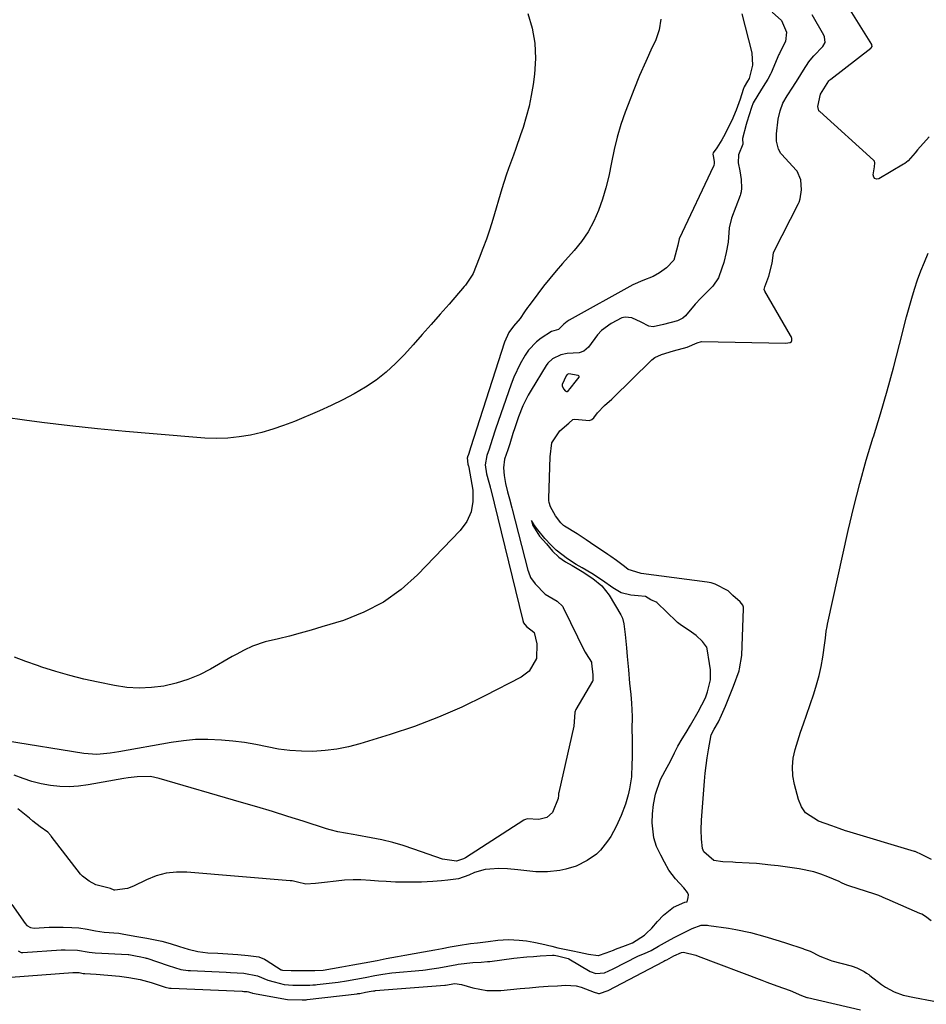
# Model space of a CAD drawing. Units: inches. Extents: x 1900207 to 1905551, y 427310 to 432607.
# Drawn here: x 1904751 to 1905043, y 430267 to 430584 of the extents above; entities that cross this region are included whole.
import ezdxf

# ---------------------------------------------------------------- set-up
doc = ezdxf.new("R2010")
doc.units = ezdxf.units.IN
doc.header["$MEASUREMENT"] = 0
for name, color, linetype in [('1', 7, 'Continuous'), ('7', 7, 'Continuous'), ('8', 7, 'Continuous')]:
    doc.layers.add(name, color=color, linetype=linetype)

msp = doc.modelspace()

# ---------------------------------------------------------------- linework, layer by layer
at = {"layer": '1', "color": 18}
msp.add_polyline3d([(1904925.91, 430465.76, 1714), (1904926.38, 430464.77, 1714), (1904926.82, 430464.27, 1714), (1904927.23, 430464.06, 1714), (1904927.45, 430464.09, 1714), (1904927.9, 430464.39, 1714), (1904928.5, 430465.03, 1714), (1904930.55, 430467.61, 1714), (1904931.33, 430468.68, 1714), (1904931.33, 430468.93, 1714), (1904931.28, 430469.05, 1714), (1904931.21, 430469.14, 1714), (1904931, 430469.25, 1714), (1904928, 430469.73, 1714), (1904927.48, 430469.53, 1714), (1904927.13, 430469.11, 1714), (1904925.93, 430466.29, 1714), (1904925.91, 430465.76, 1714)], dxfattribs=at)
at = {"layer": '7', "color": 18}
for points in [[(1905044.1, 430546.08, 1718), (1905040.31, 430541.82, 1718), (1905039.53, 430540.89, 1718), (1905037.36, 430538.32, 1718), (1905036.22, 430537.46, 1718), (1905035.82, 430537.21, 1718), (1905027.91, 430532.54, 1718), (1905027.17, 430532.45, 1718), (1905026.59, 430532.59, 1718), (1905026.25, 430533.08, 1718), (1905026.07, 430533.8, 1718), (1905026.48, 430536.37, 1718), (1905026.57, 430537.61, 1718), (1905026.43, 430538.17, 1718), (1905026.25, 430538.41, 1718), (1905026.18, 430538.48, 1718), (1905008.84, 430554.14, 1718), (1905008.66, 430554.33, 1718), (1905008.59, 430554.43, 1718), (1905008.25, 430555.82, 1718), (1905009.08, 430559.79, 1718), (1905010.15, 430561.47, 1718), (1905011.21, 430563.16, 1718), (1905011.78, 430564.02, 1718), (1905012.12, 430564.38, 1718), (1905012.37, 430564.6, 1718), (1905025.32, 430574.57, 1718), (1905025.44, 430574.68, 1718), (1905025.68, 430575.12, 1718), (1905025.65, 430575.62, 1718), (1905025.58, 430575.77, 1718), (1905012.24, 430597.34, 1718)], [(1904983.77, 430585.58, 1718), (1904986.99, 430573.11, 1718), (1904987.22, 430569.07, 1718), (1904986.12, 430564.76, 1718), (1904985.62, 430563.94, 1718), (1904984.5, 430562.15, 1718), (1904984.17, 430561.27, 1718), (1904983.19, 430558.12, 1718), (1904981.97, 430554.67, 1718), (1904980.48, 430551.33, 1718), (1904977.81, 430545.99, 1718), (1904977.34, 430545.09, 1718), (1904975.73, 430542.53, 1718), (1904974.57, 430540.87, 1718), (1904974.45, 430540.46, 1718), (1904974.49, 430539.89, 1718), (1904974.79, 430538.12, 1718), (1904974.82, 430537.34, 1718), (1904974.76, 430536.95, 1718), (1904974.69, 430536.71, 1718), (1904974.64, 430536.59, 1718), (1904963.54, 430513.15, 1718), (1904963.19, 430511.17, 1718), (1904961.9, 430506.37, 1718), (1904959.51, 430503.9, 1718), (1904957.26, 430502.25, 1718), (1904955.24, 430501.02, 1718), (1904951.91, 430499.8, 1718), (1904948.66, 430498.35, 1718), (1904928.12, 430486.97, 1718), (1904927.53, 430486.61, 1718), (1904926.44, 430485.75, 1718), (1904924.7, 430484.06, 1718), (1904922.41, 430483.38, 1718), (1904919.17, 430481.27, 1718), (1904917.65, 430480.09, 1718), (1904915.04, 430477.33, 1718), (1904913.94, 430475.75, 1718), (1904912.31, 430472.94, 1718), (1904910.29, 430468.66, 1718), (1904909.44, 430466.44, 1718), (1904904.42, 430451.92, 1718), (1904903.3, 430448.56, 1718), (1904902.33, 430445.48, 1718), (1904901.63, 430443.43, 1718), (1904901.13, 430440.39, 1718), (1904901.55, 430437.58, 1718), (1904902.29, 430434.84, 1718), (1904902.68, 430433.37, 1718), (1904902.74, 430433.13, 1718), (1904902.8, 430432.88, 1718), (1904913.2, 430390.29, 1718), (1904913.42, 430389.6, 1718), (1904914.36, 430388.35, 1718), (1904916.76, 430386.58, 1718), (1904916.83, 430386.48, 1718), (1904917.77, 430382.81, 1718), (1904917.66, 430378.13, 1718), (1904915.27, 430374.03, 1718), (1904912.7, 430372.14, 1718), (1904900.97, 430366.06, 1718), (1904893.55, 430362.47, 1718), (1904886.02, 430359.16, 1718), (1904878.32, 430356.26, 1718), (1904870.5, 430353.63, 1718), (1904860.73, 430350.63, 1718), (1904857.04, 430349.67, 1718), (1904853.33, 430348.9, 1718), (1904849.57, 430348.44, 1718), (1904845.59, 430348.18, 1718), (1904841.87, 430348.22, 1718), (1904838.17, 430348.44, 1718), (1904834.5, 430348.95, 1718), (1904830.84, 430349.65, 1718), (1904827.19, 430350.4, 1718), (1904823.52, 430351.03, 1718), (1904819.82, 430351.5, 1718), (1904816.11, 430351.86, 1718), (1904811.73, 430352.03, 1718), (1904807.8, 430351.97, 1718), (1904803.89, 430351.62, 1718), (1904799.98, 430351.08, 1718), (1904783.05, 430348.07, 1718), (1904780.24, 430347.63, 1718), (1904776, 430347.22, 1718), (1904771.77, 430347.48, 1718), (1904746.58, 430351.56, 1718)], [(1904914.86, 430585.78, 1722), (1904916.2, 430580.98, 1722), (1904917.08, 430576.14, 1722), (1904917.25, 430571.22, 1722), (1904916.95, 430566.24, 1722), (1904916.49, 430562.84, 1722), (1904915.92, 430559.34, 1722), (1904915.22, 430555.86, 1722), (1904914.32, 430552.44, 1722), (1904913.3, 430549.04, 1722), (1904912.51, 430546.66, 1722), (1904911, 430542.31, 1722), (1904910.21, 430540.15, 1722), (1904908.6, 430535.84, 1722), (1904907.83, 430533.68, 1722), (1904906.44, 430529.29, 1722), (1904903.53, 430519.41, 1722), (1904902.55, 430516.27, 1722), (1904901.51, 430513.14, 1722), (1904900.37, 430510.06, 1722), (1904899.17, 430506.99, 1722), (1904897.17, 430502.07, 1722), (1904896.9, 430501.49, 1722), (1904894.78, 430498.31, 1722), (1904894.36, 430497.82, 1722), (1904889.48, 430492.2, 1722), (1904886.6, 430488.91, 1722), (1904883.73, 430485.63, 1722), (1904880.83, 430482.36, 1722), (1904877.93, 430479.1, 1722), (1904875.15, 430475.99, 1722), (1904872.25, 430473.02, 1722), (1904869.21, 430470.24, 1722), (1904865.92, 430467.74, 1722), (1904862.49, 430465.42, 1722), (1904858.89, 430463.33, 1722), (1904855.24, 430461.35, 1722), (1904851.5, 430459.54, 1722), (1904847.7, 430457.84, 1722), (1904839.62, 430454.44, 1722), (1904836.16, 430453.1, 1722), (1904832.66, 430451.89, 1722), (1904829.1, 430450.89, 1722), (1904825.49, 430450.02, 1722), (1904821.84, 430449.42, 1722), (1904818.18, 430449.02, 1722), (1904814.5, 430448.95, 1722), (1904810.8, 430449.08, 1722), (1904794.17, 430450.41, 1722), (1904785.2, 430451.19, 1722), (1904776.23, 430452.05, 1722), (1904767.28, 430453.04, 1722), (1904758.33, 430454.1, 1722), (1904752.74, 430454.81, 1722), (1904746.61, 430455.65, 1722)], [(1904993.54, 430586.2, 1716), (1904996.58, 430583.51, 1716), (1904998.14, 430579.69, 1716), (1904997.83, 430576.73, 1716), (1904996.9, 430574.88, 1716), (1904995.88, 430572.89, 1716), (1904995.72, 430572.54, 1716), (1904993.15, 430566.62, 1716), (1904992.96, 430566.22, 1716), (1904992.14, 430564.63, 1716), (1904990.65, 430562.25, 1716), (1904988.86, 430559.48, 1716), (1904987.39, 430556.94, 1716), (1904986.82, 430555.48, 1716), (1904985.41, 430550.7, 1716), (1904985.2, 430549.98, 1716), (1904984.01, 430545.48, 1716), (1904984.05, 430543.69, 1716), (1904982.7, 430540.28, 1716), (1904982.61, 430537.7, 1716), (1904983.16, 430535.05, 1716), (1904983.55, 430532.35, 1716), (1904983.69, 430529.49, 1716), (1904983.56, 430528.3, 1716), (1904983.36, 430527.53, 1716), (1904983.23, 430527.15, 1716), (1904980.37, 430519.87, 1716), (1904979.62, 430516.79, 1716), (1904979.3, 430512.07, 1716), (1904978.72, 430508.82, 1716), (1904977.9, 430505.57, 1716), (1904977.36, 430503.73, 1716), (1904976.23, 430500.65, 1716), (1904974.44, 430497.97, 1716), (1904970.86, 430494.39, 1716), (1904970.24, 430493.78, 1716), (1904969.04, 430492.53, 1716), (1904968.75, 430492.21, 1716), (1904965.59, 430488.41, 1716), (1904964.79, 430487.66, 1716), (1904963.04, 430486.82, 1716), (1904958.57, 430485.62, 1716), (1904955.16, 430484.86, 1716), (1904953.8, 430485.04, 1716), (1904951.35, 430486.37, 1716), (1904948.27, 430487.72, 1716), (1904946.14, 430488.02, 1716), (1904945.1, 430487.79, 1716), (1904941.68, 430485.97, 1716), (1904938.55, 430483.66, 1716), (1904937.21, 430482.25, 1716), (1904934.31, 430478.31, 1716), (1904932.81, 430477, 1716), (1904931.38, 430476.54, 1716), (1904927.45, 430476.25, 1716), (1904925.46, 430475.89, 1716), (1904922.75, 430474.57, 1716), (1904921.31, 430473.19, 1716), (1904920.71, 430472.38, 1716), (1904915.88, 430464.51, 1716), (1904914.94, 430462.86, 1716), (1904913.26, 430459.47, 1716), (1904911.86, 430455.94, 1716), (1904910.61, 430452.35, 1716), (1904910.03, 430450.54, 1716), (1904909, 430447.18, 1716), (1904908.34, 430445.22, 1716), (1904907.33, 430442.25, 1716), (1904906.94, 430439.5, 1716), (1904907.21, 430436.99, 1716), (1904907.6, 430434.43, 1716), (1904908.27, 430431.73, 1716), (1904908.92, 430429.45, 1716), (1904909.69, 430426.58, 1716), (1904909.8, 430426.17, 1716), (1904914.85, 430406.5, 1716), (1904914.99, 430405.99, 1716), (1904915.68, 430404.17, 1716), (1904917.18, 430402.14, 1716), (1904920.45, 430398.83, 1716), (1904924.32, 430396.54, 1716), (1904926.06, 430394.84, 1716), (1904926.23, 430394.53, 1716), (1904933.22, 430380.25, 1716), (1904933.31, 430380.09, 1716), (1904933.64, 430379.57, 1716), (1904935.33, 430376.89, 1716), (1904935.38, 430376.65, 1716), (1904935.74, 430372.8, 1716), (1904935.76, 430371.06, 1716), (1904935.71, 430370.96, 1716), (1904935.66, 430370.85, 1716), (1904930.28, 430361.68, 1716), (1904929.92, 430360.82, 1716), (1904929.81, 430359.21, 1716), (1904929.66, 430356.3, 1716), (1904924.82, 430334.96, 1716), (1904924.75, 430334.64, 1716), (1904924.69, 430334.14, 1716), (1904924.59, 430333.05, 1716), (1904922.78, 430328.47, 1716), (1904920.96, 430326.92, 1716), (1904918.41, 430326.31, 1716), (1904914.56, 430326.5, 1716), (1904914.1, 430326.31, 1716), (1904913.72, 430326.12, 1716), (1904913.54, 430326.01, 1716), (1904894.73, 430313.89, 1716), (1904894.06, 430313.6, 1716), (1904891.82, 430312.81, 1716), (1904887.33, 430313.46, 1716), (1904878.1, 430316.77, 1716), (1904874.72, 430317.89, 1716), (1904871.31, 430318.89, 1716), (1904867.84, 430319.72, 1716), (1904864.35, 430320.42, 1716), (1904859.79, 430321.23, 1716), (1904858.56, 430321.44, 1716), (1904856.08, 430321.88, 1716), (1904853.61, 430322.34, 1716), (1904851.18, 430322.94, 1716), (1904849.98, 430323.3, 1716), (1904842.47, 430325.7, 1716), (1904837.52, 430327.26, 1716), (1904832.56, 430328.8, 1716), (1904827.58, 430330.3, 1716), (1904822.6, 430331.77, 1716), (1904796.03, 430339.52, 1716), (1904793.24, 430340.07, 1716), (1904788.96, 430340, 1716), (1904786.11, 430339.65, 1716), (1904784.69, 430339.43, 1716), (1904773.16, 430337.4, 1716), (1904770.14, 430337.01, 1716), (1904767.12, 430336.82, 1716), (1904764.09, 430336.92, 1716), (1904761.06, 430337.2, 1716), (1904758.06, 430337.76, 1716), (1904755.11, 430338.48, 1716), (1904752.23, 430339.43, 1716), (1904749.39, 430340.55, 1716)], [(1905044.71, 430293.61, 1716), (1905042.86, 430295.07, 1716), (1905041.74, 430295.78, 1716), (1905041.1, 430296.06, 1716), (1905031.48, 430300.21, 1716), (1905031.08, 430300.38, 1716), (1905030.28, 430300.74, 1716), (1905027.85, 430301.81, 1716), (1905026.58, 430302.25, 1716), (1905018.25, 430304.93, 1716), (1905017.85, 430305.06, 1716), (1905017.05, 430305.38, 1716), (1905015.89, 430305.91, 1716), (1905015.1, 430306.26, 1716), (1905011.44, 430307.8, 1716), (1905009.19, 430308.65, 1716), (1905006.91, 430309.38, 1716), (1905002.21, 430310.36, 1716), (1904995.46, 430311.32, 1716), (1904993.13, 430311.62, 1716), (1904988.45, 430312.08, 1716), (1904986.11, 430312.23, 1716), (1904981.68, 430312.47, 1716), (1904980.86, 430312.51, 1716), (1904977.59, 430312.67, 1716), (1904974.72, 430313.08, 1716), (1904971.51, 430315.82, 1716), (1904971.03, 430316.94, 1716), (1904970.78, 430319.96, 1716), (1904970.67, 430322.98, 1716), (1904970.78, 430326.01, 1716), (1904971.74, 430338.61, 1716), (1904971.97, 430341.14, 1716), (1904972.25, 430343.65, 1716), (1904972.6, 430346.16, 1716), (1904973.01, 430348.66, 1716), (1904973.87, 430353.51, 1716), (1904974.89, 430355.37, 1716), (1904976.22, 430357.68, 1716), (1904977.25, 430359.87, 1716), (1904978.47, 430362.78, 1716), (1904979.78, 430365.99, 1716), (1904981.02, 430369.24, 1716), (1904982.85, 430374.16, 1716), (1904983.05, 430374.75, 1716), (1904983.77, 430379.03, 1716), (1904984.31, 430394.23, 1716), (1904984.29, 430394.66, 1716), (1904984.11, 430395.32, 1716), (1904983.17, 430396.3, 1716), (1904980.88, 430398.4, 1716), (1904979.4, 430399.85, 1716), (1904975.2, 430402.05, 1716), (1904973.9, 430402.41, 1716), (1904972.56, 430402.68, 1716), (1904951.36, 430405.49, 1716), (1904950.99, 430405.6, 1716), (1904947.18, 430406.78, 1716), (1904945.94, 430407.68, 1716), (1904943.38, 430409.62, 1716), (1904941.52, 430410.96, 1716), (1904940.58, 430411.61, 1716), (1904935.03, 430415.37, 1716), (1904933.6, 430416.33, 1716), (1904930.72, 430418.21, 1716), (1904926.67, 430420.74, 1716), (1904926.34, 430420.96, 1716), (1904925.46, 430421.78, 1716), (1904923.69, 430424.05, 1716), (1904922.09, 430426.93, 1716), (1904921.66, 430428.31, 1716), (1904921.61, 430428.94, 1716), (1904921.6, 430429.36, 1716), (1904921.6, 430429.57, 1716), (1904921.97, 430443, 1716), (1904922.57, 430447.54, 1716), (1904925.11, 430451.37, 1716), (1904927.99, 430453.85, 1716), (1904929.27, 430454.99, 1716), (1904929.95, 430455.17, 1716), (1904934.67, 430454.73, 1716), (1904935.46, 430454.99, 1716), (1904936.12, 430455.6, 1716), (1904937.29, 430457.22, 1716), (1904939.56, 430459.52, 1716), (1904941.87, 430461.57, 1716), (1904942.18, 430461.88, 1716), (1904954.59, 430474.06, 1716), (1904954.81, 430474.26, 1716), (1904955.74, 430474.95, 1716), (1904957.84, 430476.01, 1716), (1904961.75, 430477.18, 1716), (1904966.19, 430478.35, 1716), (1904969.36, 430479.76, 1716), (1904970.75, 430480.1, 1716), (1904997.79, 430479.64, 1716), (1904998.54, 430479.67, 1716), (1904999.29, 430479.79, 1716), (1904999.79, 430480.12, 1716), (1904999.9, 430480.38, 1716), (1904999.88, 430481.06, 1716), (1904999.65, 430481.76, 1716), (1904999.48, 430482.09, 1716), (1904991.14, 430496.35, 1716), (1904990.98, 430496.92, 1716), (1904991.13, 430497.71, 1716), (1904992.47, 430501.15, 1716), (1904993.51, 430505.31, 1716), (1904993.91, 430508.65, 1716), (1904994.12, 430509.25, 1716), (1905001.96, 430524.55, 1716), (1905002.19, 430525.04, 1716), (1905002.58, 430526.06, 1716), (1905002.96, 430528.99, 1716), (1905002.77, 430532.16, 1716), (1905001.55, 430535, 1716), (1905001.26, 430535.34, 1716), (1904996.6, 430540.38, 1716), (1904996.34, 430540.68, 1716), (1904995.56, 430542.04, 1716), (1904994.97, 430544.6, 1716), (1904994.89, 430545.59, 1716), (1904994.91, 430546.54, 1716), (1904994.95, 430547.02, 1716), (1904995.49, 430551.76, 1716), (1904996.05, 430554.36, 1716), (1904997, 430556.87, 1716), (1904998.38, 430559.23, 1716), (1905000.17, 430561.98, 1716), (1905001.94, 430564.75, 1716), (1905003.63, 430567.46, 1716), (1905005.32, 430570.14, 1716), (1905006.27, 430571.33, 1716), (1905006.95, 430572.09, 1716), (1905009.87, 430575.14, 1716), (1905010.54, 430576.38, 1716), (1905010.39, 430578.27, 1716), (1905010.19, 430578.72, 1716), (1905006.4, 430585.35, 1716)], [(1905044.79, 430313.44, 1718), (1905041.02, 430315.31, 1718), (1905040.47, 430315.57, 1718), (1905039.61, 430315.92, 1718), (1905039.47, 430315.97, 1718), (1905039.32, 430316.02, 1718), (1905017.52, 430322.48, 1718), (1905017.1, 430322.63, 1718), (1905015.11, 430323.37, 1718), (1905012.72, 430324.22, 1718), (1905008.41, 430325.71, 1718), (1905004.31, 430328.39, 1718), (1905002.95, 430330.39, 1718), (1905001.95, 430332.7, 1718), (1905000.69, 430337.54, 1718), (1905000.2, 430340.36, 1718), (1905000.03, 430343.18, 1718), (1905000.31, 430345.98, 1718), (1905000.91, 430348.78, 1718), (1905001.78, 430351.57, 1718), (1905002.66, 430354.35, 1718), (1905003.58, 430357.12, 1718), (1905004.53, 430359.89, 1718), (1905006.92, 430366.76, 1718), (1905007.85, 430369.67, 1718), (1905008.66, 430372.6, 1718), (1905009.3, 430375.57, 1718), (1905009.84, 430378.58, 1718), (1905010.52, 430383.11, 1718), (1905010.72, 430384.62, 1718), (1905010.96, 430386.9, 1718), (1905011.19, 430388.41, 1718), (1905011.34, 430389.15, 1718), (1905018.02, 430419.31, 1718), (1905019.8, 430426.89, 1718), (1905021.72, 430434.43, 1718), (1905023.83, 430441.91, 1718), (1905026.08, 430449.36, 1718), (1905026.13, 430449.5, 1718), (1905028.39, 430456.87, 1718), (1905030.56, 430464.27, 1718), (1905032.6, 430471.7, 1718), (1905034.56, 430479.15, 1718), (1905036.83, 430488.1, 1718), (1905037.62, 430491.09, 1718), (1905038.47, 430494.06, 1718), (1905039.39, 430497.01, 1718), (1905040.36, 430499.95, 1718), (1905041.43, 430502.85, 1718), (1905042.56, 430505.73, 1718), (1905043.81, 430508.55, 1718)], [(1904748.65, 430298.89, 1714), (1904752.9, 430292.77, 1714), (1904753.47, 430292.13, 1714), (1904754.59, 430291.5, 1714), (1904755.86, 430291.32, 1714), (1904760.64, 430291.57, 1714), (1904761.09, 430291.59, 1714), (1904762.45, 430291.63, 1714), (1904765.18, 430291.59, 1714), (1904767.94, 430291.52, 1714), (1904770.24, 430291.39, 1714), (1904772.92, 430290.97, 1714), (1904775.61, 430290.42, 1714), (1904778.36, 430290.02, 1714), (1904783.07, 430289.64, 1714), (1904784.18, 430289.51, 1714), (1904788.28, 430288.74, 1714), (1904792.07, 430288.08, 1714), (1904796.89, 430287.12, 1714), (1904799.62, 430286.33, 1714), (1904802.63, 430285.36, 1714), (1904805.44, 430284.49, 1714), (1904808.5, 430283.74, 1714), (1904811.77, 430283.37, 1714), (1904814.96, 430283.19, 1714), (1904818.14, 430282.99, 1714), (1904821.42, 430282.76, 1714), (1904824.78, 430282.53, 1714), (1904828.14, 430282.03, 1714), (1904829.98, 430281.27, 1714), (1904830.56, 430280.94, 1714), (1904835.4, 430277.85, 1714), (1904835.45, 430277.83, 1714), (1904835.77, 430277.73, 1714), (1904838.54, 430277.71, 1714), (1904840.93, 430277.71, 1714), (1904845.91, 430277.71, 1714), (1904846.26, 430277.71, 1714), (1904848.93, 430277.74, 1714), (1904851.87, 430278.26, 1714), (1904854.87, 430278.82, 1714), (1904858.46, 430279.49, 1714), (1904862.06, 430280.16, 1714), (1904866.26, 430280.93, 1714), (1904869.24, 430281.49, 1714), (1904872.83, 430282.15, 1714), (1904875.23, 430282.57, 1714), (1904878.21, 430283.1, 1714), (1904881.24, 430283.66, 1714), (1904884.83, 430284.33, 1714), (1904887.25, 430284.78, 1714), (1904889.86, 430285.27, 1714), (1904892.42, 430285.75, 1714), (1904896.4, 430286.3, 1714), (1904898.56, 430286.57, 1714), (1904902.02, 430287, 1714), (1904905.21, 430287.4, 1714), (1904908.56, 430287.59, 1714), (1904912.05, 430287.41, 1714), (1904914.36, 430287.16, 1714), (1904916.78, 430286.81, 1714), (1904919.36, 430286.28, 1714), (1904922.5, 430285.51, 1714), (1904924.51, 430285.01, 1714), (1904929.27, 430283.98, 1714), (1904931.38, 430283.58, 1714), (1904934.36, 430282.97, 1714), (1904937.43, 430282.46, 1714), (1904937.57, 430282.49, 1714), (1904940.04, 430283.3, 1714), (1904942.44, 430284.24, 1714), (1904943.1, 430284.5, 1714), (1904946.29, 430285.75, 1714), (1904948.5, 430286.61, 1714), (1904952.38, 430289.06, 1714), (1904952.99, 430289.62, 1714), (1904954.71, 430291.33, 1714), (1904956.63, 430293.41, 1714), (1904958.55, 430295.45, 1714), (1904961.74, 430298.01, 1714), (1904965.35, 430299.65, 1714), (1904966.1, 430299.81, 1714), (1904966.48, 430301.21, 1714), (1904966.57, 430302.06, 1714), (1904966.28, 430302.8, 1714), (1904965.12, 430304.23, 1714), (1904962.36, 430307.22, 1714), (1904960.29, 430309.96, 1714), (1904958.85, 430312.57, 1714), (1904957.61, 430314.83, 1714), (1904956.23, 430317.6, 1714), (1904955.44, 430320.33, 1714), (1904954.88, 430325.21, 1714), (1904955.03, 430328.14, 1714), (1904955.27, 430331.1, 1714), (1904955.92, 430334.46, 1714), (1904957.55, 430339.13, 1714), (1904959.03, 430341.97, 1714), (1904960.86, 430345.25, 1714), (1904962.05, 430347.76, 1714), (1904963.12, 430349.89, 1714), (1904964.58, 430352.22, 1714), (1904965.84, 430354.25, 1714), (1904967.26, 430356.69, 1714), (1904969.64, 430360.89, 1714), (1904970.92, 430363.15, 1714), (1904972.02, 430365.39, 1714), (1904972.68, 430367.39, 1714), (1904973.61, 430371.25, 1714), (1904973.7, 430374.42, 1714), (1904973.39, 430376.47, 1714), (1904972.54, 430381.24, 1714), (1904972.44, 430381.73, 1714), (1904972.4, 430381.87, 1714), (1904971.04, 430383.52, 1714), (1904969.01, 430385.45, 1714), (1904966.83, 430387.16, 1714), (1904964.31, 430388.72, 1714), (1904963.05, 430389.69, 1714), (1904962.67, 430390.05, 1714), (1904956.49, 430396.05, 1714), (1904956.44, 430396.1, 1714), (1904954.49, 430396.94, 1714), (1904952.68, 430398.01, 1714), (1904952.6, 430398.05, 1714), (1904950.4, 430398.32, 1714), (1904947.98, 430398.44, 1714), (1904944.87, 430399.29, 1714), (1904942.18, 430400.86, 1714), (1904938.82, 430403.18, 1714), (1904935.49, 430405.41, 1714), (1904932.28, 430407.3, 1714), (1904930.35, 430408.4, 1714), (1904927.63, 430410.17, 1714), (1904923.9, 430412.98, 1714), (1904922.34, 430414.54, 1714), (1904920.35, 430416.77, 1714), (1904918.02, 430419.51, 1714), (1904916.97, 430420.95, 1714), (1904916.65, 430421.45, 1714), (1904915.99, 430422.48, 1714), (1904916.42, 430420.94, 1714), (1904918.61, 430417.51, 1714), (1904920.79, 430415, 1714), (1904922.81, 430412.69, 1714), (1904924.76, 430410.74, 1714), (1904926.94, 430409.21, 1714), (1904929.07, 430407.99, 1714), (1904932.28, 430406.15, 1714), (1904935.81, 430403.83, 1714), (1904938.63, 430401.52, 1714), (1904941.07, 430398.53, 1714), (1904944.73, 430392.18, 1714), (1904945.27, 430391.07, 1714), (1904945.78, 430389.3, 1714), (1904946.2, 430385.85, 1714), (1904946.59, 430381.57, 1714), (1904946.85, 430378.7, 1714), (1904947.24, 430374.43, 1714), (1904947.62, 430370.15, 1714), (1904947.95, 430366.47, 1714), (1904948.2, 430363.68, 1714), (1904948.38, 430359.46, 1714), (1904948.35, 430355.22, 1714), (1904948.4, 430352.35, 1714), (1904948.44, 430348.99, 1714), (1904948.4, 430346.11, 1714), (1904948.35, 430344.03, 1714), (1904948.17, 430339.96, 1714), (1904947.58, 430336.1, 1714), (1904947.19, 430334.26, 1714), (1904946.23, 430331.23, 1714), (1904944.9, 430327.57, 1714), (1904943.29, 430324.01, 1714), (1904941.51, 430320.8, 1714), (1904940.5, 430319.28, 1714), (1904938.23, 430316.39, 1714), (1904936.91, 430315.1, 1714), (1904933.98, 430313.04, 1714), (1904930.39, 430311.3, 1714), (1904927.11, 430310.29, 1714), (1904925.08, 430309.84, 1714), (1904921.21, 430309.4, 1714), (1904917.42, 430309.41, 1714), (1904914.49, 430309.73, 1714), (1904911.55, 430310.06, 1714), (1904908.22, 430310.34, 1714), (1904905.48, 430310.46, 1714), (1904902.54, 430310.32, 1714), (1904901.05, 430310.15, 1714), (1904897.63, 430309.21, 1714), (1904895.78, 430308.36, 1714), (1904892.52, 430307.22, 1714), (1904889.05, 430306.71, 1714), (1904887.05, 430306.55, 1714), (1904884.27, 430306.34, 1714), (1904880.61, 430306.12, 1714), (1904875.69, 430306.09, 1714), (1904872.23, 430306.13, 1714), (1904869.24, 430306.28, 1714), (1904866.67, 430306.44, 1714), (1904864.15, 430306.6, 1714), (1904861.04, 430306.8, 1714), (1904858.52, 430306.86, 1714), (1904855.8, 430306.7, 1714), (1904853.06, 430306.42, 1714), (1904849.29, 430306.02, 1714), (1904846.47, 430305.71, 1714), (1904843.28, 430305.44, 1714), (1904840.68, 430306.11, 1714), (1904838.89, 430306.48, 1714), (1904838.28, 430306.55, 1714), (1904804.96, 430309.28, 1714), (1904801.61, 430309.29, 1714), (1904798.33, 430308.95, 1714), (1904795.15, 430308.09, 1714), (1904792.03, 430306.89, 1714), (1904787.76, 430304.84, 1714), (1904785.84, 430304.11, 1714), (1904781.78, 430303.51, 1714), (1904781.55, 430303.56, 1714), (1904780.36, 430304.07, 1714), (1904775.73, 430305.28, 1714), (1904773.48, 430306.44, 1714), (1904771.35, 430308.02, 1714), (1904770.9, 430308.49, 1714), (1904770.76, 430308.66, 1714), (1904761.3, 430320.95, 1714), (1904761.13, 430321.16, 1714), (1904760.17, 430322.15, 1714), (1904757.74, 430323.89, 1714), (1904755.39, 430325.72, 1714), (1904754.32, 430326.74, 1714), (1904750.54, 430329.66, 1714)], [(1904750.69, 430283.96, 1716), (1904751.6, 430283.48, 1716), (1904752.11, 430283.45, 1716), (1904764.48, 430284.27, 1716), (1904764.75, 430284.29, 1716), (1904765.85, 430284.32, 1716), (1904769.73, 430284.22, 1716), (1904773.55, 430283.59, 1716), (1904775.5, 430283.35, 1716), (1904786.04, 430282.8, 1716), (1904786.3, 430282.78, 1716), (1904786.81, 430282.72, 1716), (1904788.4, 430282.42, 1716), (1904790.12, 430282.11, 1716), (1904791.16, 430281.88, 1716), (1904791.55, 430281.77, 1716), (1904791.93, 430281.65, 1716), (1904792.11, 430281.59, 1716), (1904799.02, 430279.27, 1716), (1904803.08, 430278.02, 1716), (1904805.4, 430277.68, 1716), (1904805.8, 430277.66, 1716), (1904806.19, 430277.64, 1716), (1904817.64, 430277.14, 1716), (1904819.04, 430277.07, 1716), (1904823.37, 430276.79, 1716), (1904827.78, 430275.92, 1716), (1904831.06, 430274.56, 1716), (1904833.12, 430273.96, 1716), (1904836.38, 430273.19, 1716), (1904839.13, 430272.94, 1716), (1904842.31, 430272.94, 1716), (1904844.58, 430272.97, 1716), (1904845.53, 430273.02, 1716), (1904846.46, 430273.09, 1716), (1904846.93, 430273.14, 1716), (1904853.71, 430273.92, 1716), (1904856.4, 430274.31, 1716), (1904859.43, 430274.87, 1716), (1904862.46, 430275.43, 1716), (1904865.49, 430276, 1716), (1904868.11, 430276.48, 1716), (1904871.02, 430276.87, 1716), (1904880.98, 430277.77, 1716), (1904881.86, 430277.86, 1716), (1904883.2, 430278.04, 1716), (1904886.11, 430278.56, 1716), (1904889.03, 430279.1, 1716), (1904891.94, 430279.63, 1716), (1904892.36, 430279.69, 1716), (1904897.12, 430280.2, 1716), (1904899.83, 430280.39, 1716), (1904901.87, 430280.53, 1716), (1904902.55, 430280.61, 1716), (1904910.31, 430281.58, 1716), (1904914.53, 430282.05, 1716), (1904916.65, 430282.22, 1716), (1904918.77, 430282.37, 1716), (1904922.72, 430282.6, 1716), (1904923.32, 430282.58, 1716), (1904924.35, 430282.35, 1716), (1904926.91, 430281.78, 1716), (1904927.82, 430281.52, 1716), (1904927.95, 430281.46, 1716), (1904928.08, 430281.39, 1716), (1904934.89, 430277.39, 1716), (1904936.69, 430276.67, 1716), (1904939.5, 430276.93, 1716), (1904942.32, 430278.19, 1716), (1904950.3, 430282.23, 1716), (1904950.98, 430282.57, 1716), (1904952.37, 430283.18, 1716), (1904954.57, 430284.11, 1716), (1904956.87, 430285.46, 1716), (1904959.77, 430287.1, 1716), (1904961.96, 430288.27, 1716), (1904963.06, 430288.84, 1716), (1904967.79, 430291.21, 1716), (1904970.7, 430292.23, 1716), (1904971.91, 430292.3, 1716), (1904972.72, 430292.25, 1716), (1904973.12, 430292.2, 1716), (1904979.43, 430291.26, 1716), (1904981.81, 430290.86, 1716), (1904986.52, 430289.85, 1716), (1904991.18, 430288.58, 1716), (1904995.81, 430287.19, 1716), (1904998.11, 430286.45, 1716), (1905003.41, 430284.72, 1716), (1905003.88, 430284.56, 1716), (1905005.75, 430283.84, 1716), (1905008.9, 430282.28, 1716), (1905012.2, 430280.96, 1716), (1905012.69, 430280.82, 1716), (1905018.93, 430279.16, 1716), (1905019.32, 430279.05, 1716), (1905020.84, 430278.5, 1716), (1905023.13, 430277.34, 1716), (1905023.91, 430276.84, 1716), (1905024.65, 430276.32, 1716), (1905025.01, 430276.05, 1716), (1905028.74, 430273.16, 1716), (1905030.01, 430272.28, 1716), (1905032.84, 430270.74, 1716), (1905035.75, 430269.73, 1716), (1905039.38, 430269.01, 1716), (1905062.12, 430264.73, 1716)], [(1904748.35, 430275.55, 1718), (1904768.31, 430277, 1718), (1904768.41, 430277, 1718), (1904769.08, 430277.01, 1718), (1904770.35, 430276.97, 1718), (1904771.59, 430276.74, 1718), (1904772.18, 430276.68, 1718), (1904775.75, 430276.47, 1718), (1904779.52, 430276.2, 1718), (1904783.27, 430275.83, 1718), (1904786.27, 430275.46, 1718), (1904789.94, 430274.75, 1718), (1904793.55, 430273.76, 1718), (1904798.02, 430272.31, 1718), (1904799.4, 430271.96, 1718), (1904799.79, 430271.93, 1718), (1904799.92, 430271.92, 1718), (1904822.83, 430270.97, 1718), (1904822.9, 430270.97, 1718), (1904823.4, 430270.94, 1718), (1904824.4, 430270.87, 1718), (1904824.85, 430270.76, 1718), (1904825.45, 430270.56, 1718), (1904825.9, 430270.45, 1718), (1904826.13, 430270.4, 1718), (1904837.46, 430268.35, 1718), (1904842.11, 430268.18, 1718), (1904843.44, 430268.27, 1718), (1904843.7, 430268.3, 1718), (1904859.89, 430270.2, 1718), (1904860.04, 430270.22, 1718), (1904860.66, 430270.31, 1718), (1904862.58, 430270.66, 1718), (1904864.34, 430270.99, 1718), (1904865.07, 430271.11, 1718), (1904865.49, 430271.16, 1718), (1904865.77, 430271.19, 1718), (1904888.14, 430272.97, 1718), (1904888.26, 430272.98, 1718), (1904891.27, 430273.47, 1718), (1904893.46, 430273.16, 1718), (1904897.12, 430272.07, 1718), (1904901.57, 430271.2, 1718), (1904906.1, 430271.21, 1718), (1904912.3, 430271.84, 1718), (1904915.31, 430272.12, 1718), (1904918.32, 430272.37, 1718), (1904921.34, 430272.57, 1718), (1904924.36, 430272.75, 1718), (1904927, 430272.89, 1718), (1904930.34, 430272.69, 1718), (1904931.96, 430272.31, 1718), (1904936.16, 430270.73, 1718), (1904937.28, 430270.35, 1718), (1904937.58, 430270.3, 1718), (1904937.86, 430270.27, 1718), (1904940.67, 430271.27, 1718), (1904958.48, 430280.59, 1718), (1904958.68, 430280.69, 1718), (1904958.98, 430280.83, 1718), (1904959.63, 430281.09, 1718), (1904961.9, 430282.36, 1718), (1904964.34, 430283.5, 1718), (1904964.93, 430283.54, 1718), (1904968.92, 430282.59, 1718), (1904969.69, 430282.32, 1718), (1904990.23, 430274.52, 1718), (1904991.84, 430273.92, 1718), (1904995.07, 430272.74, 1718), (1904999.37, 430271.22, 1718), (1905002.92, 430269.61, 1718), (1905004.64, 430268.99, 1718), (1905004.94, 430268.92, 1718), (1905021.96, 430265.03, 1718)]]:
    msp.add_polyline3d(points, dxfattribs=at)
at = {"layer": '8', "color": 18}
msp.add_polyline3d([(1904957.65, 430583.94, 1720), (1904957.08, 430580.45, 1720), (1904955.93, 430576.98, 1720), (1904954.91, 430574.87, 1720), (1904952.82, 430570.33, 1720), (1904950.81, 430565.76, 1720), (1904948.93, 430561.14, 1720), (1904947.13, 430556.48, 1720), (1904946.18, 430553.93, 1720), (1904944.83, 430549.97, 1720), (1904943.63, 430545.97, 1720), (1904942.63, 430541.92, 1720), (1904941.77, 430537.82, 1720), (1904940.87, 430533.39, 1720), (1904939.95, 430529.66, 1720), (1904938.83, 430525.98, 1720), (1904937.57, 430522.34, 1720), (1904936.03, 430518.85, 1720), (1904934.25, 430515.5, 1720), (1904932.1, 430512.37, 1720), (1904929.7, 430509.39, 1720), (1904925.98, 430505.27, 1720), (1904923.9, 430502.89, 1720), (1904921.86, 430500.47, 1720), (1904919.9, 430497.99, 1720), (1904918, 430495.47, 1720), (1904915.26, 430491.74, 1720), (1904914.76, 430491.05, 1720), (1904913.8, 430489.65, 1720), (1904912.36, 430487.56, 1720), (1904910.19, 430485.08, 1720), (1904908.71, 430483.02, 1720), (1904907.3, 430479.94, 1720), (1904896.35, 430445.94, 1720), (1904896.11, 430445.19, 1720), (1904895.67, 430443.79, 1720), (1904895.4, 430443, 1720), (1904895.37, 430442.9, 1720), (1904895.34, 430442.8, 1720), (1904895.31, 430442.7, 1720), (1904895.3, 430442.66, 1720), (1904895.55, 430440.61, 1720), (1904895.72, 430440, 1720), (1904895.78, 430439.75, 1720), (1904895.82, 430439.58, 1720), (1904897.06, 430432.25, 1720), (1904897.15, 430428.67, 1720), (1904896.61, 430425.28, 1720), (1904895.14, 430422.18, 1720), (1904893.05, 430419.27, 1720), (1904879.31, 430405.08, 1720), (1904873.98, 430400.35, 1720), (1904868.29, 430396.23, 1720), (1904862.03, 430393, 1720), (1904855.4, 430390.38, 1720), (1904848.52, 430388.25, 1720), (1904845.03, 430387.21, 1720), (1904841.53, 430386.22, 1720), (1904838.01, 430385.31, 1720), (1904834.48, 430384.45, 1720), (1904830.26, 430383.46, 1720), (1904826.09, 430382.09, 1720), (1904823.45, 430380.81, 1720), (1904820.86, 430379.42, 1720), (1904819.58, 430378.7, 1720), (1904812.61, 430374.7, 1720), (1904809.03, 430372.88, 1720), (1904805.35, 430371.32, 1720), (1904801.54, 430370.14, 1720), (1904797.63, 430369.22, 1720), (1904793.65, 430368.72, 1720), (1904789.68, 430368.54, 1720), (1904785.71, 430368.8, 1720), (1904781.74, 430369.37, 1720), (1904776.45, 430370.45, 1720), (1904771.86, 430371.47, 1720), (1904767.3, 430372.61, 1720), (1904762.8, 430373.92, 1720), (1904758.32, 430375.35, 1720), (1904756.88, 430375.85, 1720), (1904753.17, 430377.17, 1720), (1904749.48, 430378.54, 1720)], dxfattribs=at)

doc.saveas('drawing.dxf')
